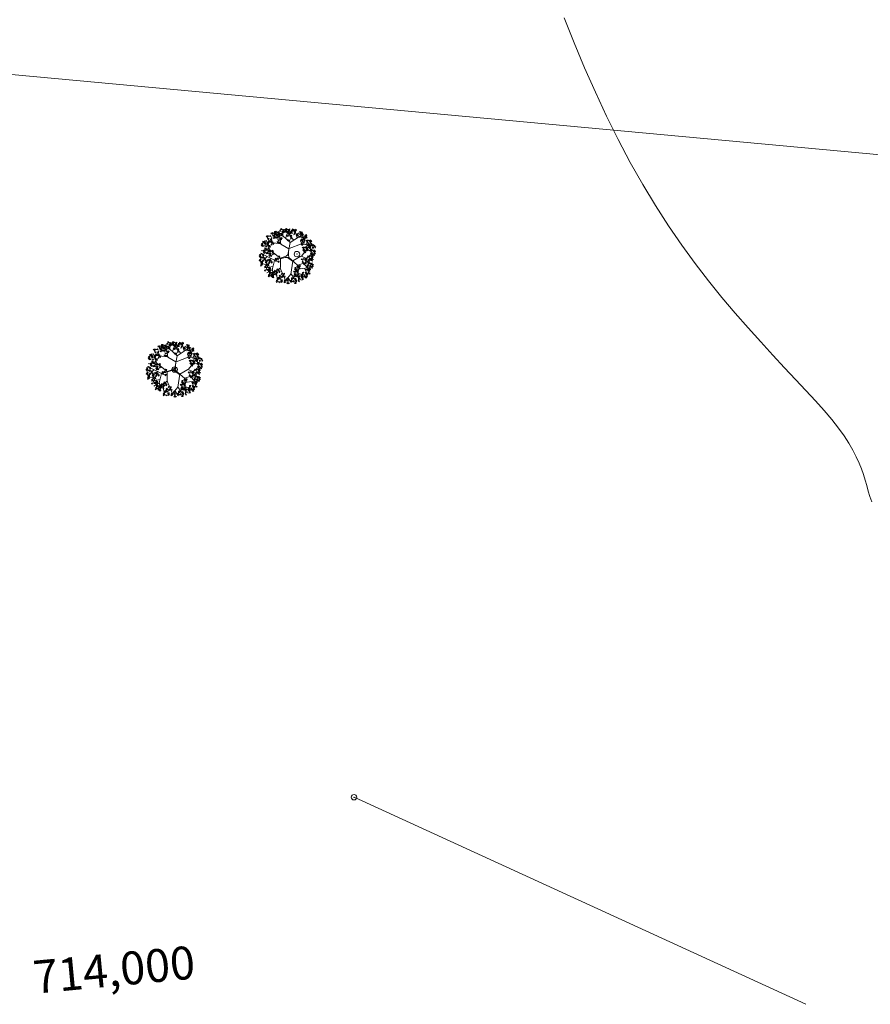
# Model space of a CAD drawing. Units: inches. Extents: x 316352 to 320167, y 7487317 to 7489071.
# Drawn here: x 317204 to 317219, y 7488952 to 7488970 of the extents above; entities that cross this region are included whole.
import ezdxf
from ezdxf.enums import TextEntityAlignment as Align

# ---------------------------------------------------------------- set-up
doc = ezdxf.new("R2010")
doc.units = ezdxf.units.IN
doc.header["$LTSCALE"] = 3
doc.header["$MEASUREMENT"] = 0
doc.header["$PDMODE"] = 32
doc.header["$PDSIZE"] = 0.1
doc.layers.get('0').update_dxf_attribs({"lineweight": 0})
for name, color, linetype, lineweight in [('ARVORE.SP', 3, 'Continuous', 0), ('COTAS DAS CURVAS', 7, 'Continuous', 0), ('GEO-ARVORE', 7, 'Continuous', 18), ('GEO-CERCA_MADEIRA', 1, 'tapume_LINE', 18), ('JUNCAO', 6, 'Continuous', 0), ('MDT1_CURVAS_MESTRE', 1, 'Continuous', 0), ('t-caixa', 4, 'Continuous', 18)]:
    doc.layers.add(name, color=color, linetype=linetype, lineweight=lineweight)
doc.styles.add('PONTOS_DADOS', font='arial.ttf')
doc.styles.get("Standard").update_dxf_attribs({"font": 'arial.ttf'})
doc.linetypes.add('tapume_LINE', pattern='A,12.7,-5.08,["//",Standard,S=2.54,R=0,X=-2.54,Y=-1.27],-6.35', length=24.13)

# ---------------------------------------------------------------- blocks, each defined once
blk = doc.blocks.new('ARVORE')
at = {"layer": 'GEO-ARVORE', "color": 70}
for p, q in [((-0.233, 0.713, -4.169), (-0.629, 0.86, -4.169)), ((-0.481, 0.284, -4.169), (-0.561, 0.856, -4.169)), ((-0.404, 0.783, -4.169), (-0.396, 0.969, -4.169)), ((-0.222, 0.7, -4.169), (-0.201, 1.075, -4.169)), ((0.039, 0.85, -4.169), (0.239, 1.034, -4.169)), ((0.125, 0.921, -4.169), (0.066, 1.064, -4.169)), ((0.102, 0.686, -4.169), (0.583, 0.889, -4.169)), ((0.37, 0.809, -4.169), (0.336, 1.028, -4.169)), ((0.441, 0.592, -4.169), (0.497, 0.946, -4.169)), ((0.578, 0.628, -4.169), (0.704, 0.845, -4.169)), ((-0.782, 0.179, -4.169), (-0.901, 0.437, -4.169)), ((-0.698, 0.303, -4.169), (-0.797, 0.561, -4.169)), ((-0.544, 0.641, -4.169), (-0.734, 0.646, -4.169)), ((0.194, 0.537, -4.169), (0.578, 0.628, -4.169)), ((0.493, 0.298, -4.169), (0.794, 0.702, -4.169)), ((0.569, 0.616, -4.169), (0.852, 0.59, -4.169)), ((0.635, 0.481, -4.169), (0.907, 0.438, -4.169)), ((-0.797, 0.18, -4.169), (-1.048, 0.181, -4.169)), ((-0.698, 0.08, -4.169), (-1.032, -0.048, -4.169)), ((-0.609, -0.261, -4.169), (-1.026, 0.055, -4.169)), ((-0.468, 0.272, -4.169), (-0.969, 0.33, -4.169)), ((-0.527, -0.106, -4.169), (-0.797, 0.18, -4.169)), ((0.111, 0.291, -4.169), (0.046, 0.14, -4.169)), ((0.51, 0.302, -4.169), (1.045, 0.086, -4.169)), ((0.758, -0.127, -4.169), (1.083, 0.143, -4.169)), ((0.85, 0.178, -4.169), (0.949, 0.34, -4.169)), ((-0.849, -0.09, -4.169), (-1.022, -0.229, -4.169)), ((-0.72, -0.397, -4.169), (-0.979, -0.316, -4.169)), ((-0.825, -0.358, -4.169), (-0.919, -0.48, -4.169)), ((0.74, -0.13, -4.169), (1.055, -0.336, -4.169)), ((0.903, -0.014, -4.169), (1.06, -0.113, -4.169)), ((-0.459, -0.548, -4.169), (-0.795, -0.718, -4.169)), ((-0.441, -0.747, -4.169), (-0.605, -0.834, -4.169)), ((-0.465, -0.565, -4.169), (-0.395, -0.981, -4.169)), ((0.03, -0.565, -4.169), (-0.425, -0.92, -4.169)), ((-0.248, -0.798, -4.169), (-0.157, -0.964, -4.169)), ((0.122, -0.762, -4.169), (-0.051, -0.977, -4.169)), ((0.035, -0.548, -4.169), (0.234, -1.011, -4.169)), ((0.272, -0.772, -4.169), (0.108, -1.004, -4.169)), ((0.391, -0.409, -4.169), (0.278, -0.786, -4.169)), ((0.278, -0.786, -4.169), (0.403, -1.005, -4.169)), ((0.315, -0.65, -4.169), (0.594, -0.876, -4.169)), ((0.566, -0.403, -4.169), (0.501, -0.921, -4.169)), ((0.538, -0.696, -4.169), (0.745, -0.777, -4.169)), ((0.739, -0.431, -4.169), (0.799, -0.696, -4.169)), ((0.759, -0.541, -4.169), (0.911, -0.562, -4.169))]:
    blk.add_line(p, q, dxfattribs=at)
at = {"layer": 'GEO-ARVORE', "color": 0}
for p, q in [((0.109, 0.301, -4.169), (-0.232, 0.718, -4.169)), ((-0.276, -0.057, -4.169), (-0.467, 0.267, -4.169)), ((0.046, 0.14, -4.169), (-0.014, 0.047, -4.169)), ((0.033, 0.036, -4.169), (0.028, 0.049, -4.169)), ((0.112, 0.296, -4.169), (0.488, 0.299, -4.169)), ((-0.28, -0.063, -4.169), (-0.47, -0.566, -4.169)), ((0.223, -0.217, -4.169), (0.038, -0.544, -4.169)), ((0.056, -0.025, -4.169), (0.049, -0.006, -4.169)), ((0.068, -0.089, -4.169), (0.222, -0.234, -4.169)), ((0.23, -0.217, -4.169), (0.761, -0.13, -4.169))]:
    blk.add_line(p, q, dxfattribs=at)
at = {"layer": 'GEO-ARVORE', "color": 70, "elevation": -4.169}
for points in [[(-0.805, 0.837), (-0.768, 0.887), (-0.812, 0.903)], [(-0.764, 0.884), (-0.706, 0.916), (-0.742, 0.934)], [(-0.734, 0.777), (-0.688, 0.819), (-0.738, 0.843)], [(-0.649, 0.867), (-0.664, 0.944), (-0.715, 0.895)], [(-0.628, 0.848), (-0.597, 0.901), (-0.673, 0.893)], [(-0.637, 0.765), (-0.593, 0.806), (-0.611, 0.842)], [(-0.545, 0.935), (-0.607, 0.93), (-0.556, 0.873)], [(-0.497, 0.803), (-0.556, 0.833), (-0.551, 0.792)], [(-0.52, 1.034), (-0.48, 0.965), (-0.554, 1.005)], [(-0.456, 0.87), (-0.554, 0.871), (-0.464, 0.836)], [(-0.472, 0.976), (-0.531, 0.987), (-0.551, 0.952)], [(-0.432, 0.982), (-0.475, 1.043), (-0.526, 1.013)], [(-0.427, 0.889), (-0.488, 0.903), (-0.479, 0.848)], [(-0.383, 0.983), (-0.411, 0.986), (-0.415, 0.906)], [(-0.35, 0.953), (-0.383, 0.925), (-0.344, 0.908)], [(-0.319, 0.794), (-0.279, 0.896), (-0.29, 0.782)], [(-0.251, 1.053), (-0.312, 1.047), (-0.262, 0.99)], [(-0.309, 0.881), (-0.251, 0.912), (-0.288, 0.931)], [(-0.252, 1.036), (-0.289, 1.078), (-0.231, 1.098)], [(-0.28, 0.774), (-0.233, 0.816), (-0.284, 0.84)], [(-0.203, 0.921), (-0.262, 0.95), (-0.256, 0.91)], [(-0.195, 0.864), (-0.209, 0.941), (-0.26, 0.892)], [(-0.226, 1.151), (-0.185, 1.083), (-0.259, 1.123)], [(-0.162, 0.987), (-0.259, 0.989), (-0.169, 0.953)], [(-0.177, 1.093), (-0.237, 1.105), (-0.256, 1.07)], [(-0.126, 0.963), (-0.232, 0.937), (-0.133, 0.994)], [(-0.174, 0.844), (-0.143, 0.898), (-0.218, 0.889)], [(-0.132, 1.006), (-0.193, 1.02), (-0.184, 0.965)], [(-0.187, 0.855), (-0.132, 0.861), (-0.148, 0.802)], [(-0.183, 0.761), (-0.139, 0.803), (-0.156, 0.839)], [(-0.108, 0.94), (-0.082, 0.975), (-0.124, 0.983)], [(-0.089, 1.1), (-0.117, 1.104), (-0.121, 1.023)], [(-0.055, 1.07), (-0.089, 1.042), (-0.049, 1.025)], [(-0.069, 0.918), (-0.042, 0.92), (-0.054, 1)], [(-0.062, 1.06), (0.037, 1.107), (-0.048, 1.031)], [(-0.057, 1.11), (0.004, 1.122), (-0.018, 1.163)], [(-0.047, 1.019), (0.016, 1.017), (-0.004, 1.069)], [(0.005, 1.117), (0.069, 1.1), (0.055, 1.139)], [(0.075, 0.896), (0.021, 0.955), (0.102, 0.931)], [(0.077, 1.014), (0.121, 0.981), (0.069, 0.949)], [(0.197, 0.893), (0.225, 0.895), (0.212, 0.975)], [(0.204, 1.035), (0.303, 1.082), (0.218, 1.006)], [(0.209, 1.085), (0.27, 1.097), (0.249, 1.139)], [(0.22, 0.994), (0.282, 0.993), (0.262, 1.045)], [(0.245, 1.018), (0.341, 1.037), (0.245, 1.053)], [(0.287, 0.824), (0.327, 0.756), (0.253, 0.796)], [(0.341, 0.871), (0.287, 0.93), (0.368, 0.906)], [(0.343, 1.001), (0.385, 1.067), (0.314, 1.066)], [(0.343, 0.99), (0.387, 0.956), (0.335, 0.924)], [(0.345, 0.973), (0.405, 0.991), (0.343, 1.036)], [(0.404, 0.86), (0.408, 0.926), (0.373, 0.905)], [(0.481, 0.848), (0.444, 0.939), (0.447, 0.842)], [(0.507, 0.956), (0.478, 1.011), (0.445, 0.942)], [(0.51, 0.828), (0.499, 0.89), (0.452, 0.86)], [(0.573, 0.904), (0.56, 0.963), (0.521, 0.968)], [(0.614, 0.825), (0.606, 0.852), (0.53, 0.825)], [(0.594, 0.87), (0.633, 0.933), (0.586, 0.968)], [(0.593, 0.789), (0.63, 0.839), (0.586, 0.855)], [(0.624, 0.749), (0.664, 0.851), (0.654, 0.737)], [(0.634, 0.836), (0.692, 0.868), (0.656, 0.886)], [(0.77, 0.8), (0.801, 0.853), (0.725, 0.845)], [(-0.913, 0.409), (-0.975, 0.404), (-0.925, 0.347)], [(-0.877, 0.654), (-0.939, 0.649), (-0.889, 0.592)], [(-0.881, 0.626), (-0.936, 0.57), (-0.866, 0.556)], [(-0.888, 0.508), (-0.848, 0.439), (-0.922, 0.479)], [(-0.84, 0.45), (-0.899, 0.462), (-0.919, 0.427)], [(-0.801, 0.457), (-0.843, 0.517), (-0.894, 0.487)], [(-0.829, 0.522), (-0.889, 0.552), (-0.883, 0.511)], [(-0.852, 0.753), (-0.812, 0.684), (-0.886, 0.724)], [(-0.804, 0.695), (-0.863, 0.706), (-0.883, 0.671)], [(-0.752, 0.564), (-0.859, 0.538), (-0.76, 0.595)], [(-0.765, 0.701), (-0.808, 0.761), (-0.858, 0.732)], [(-0.759, 0.608), (-0.82, 0.622), (-0.811, 0.567)], [(-0.752, 0.457), (-0.779, 0.46), (-0.783, 0.38)], [(-0.726, 0.678), (-0.73, 0.721), (-0.766, 0.699)], [(-0.718, 0.427), (-0.751, 0.399), (-0.712, 0.382)], [(-0.716, 0.702), (-0.744, 0.705), (-0.747, 0.625)], [(-0.682, 0.688), (-0.663, 0.709), (-0.727, 0.758)], [(-0.682, 0.672), (-0.715, 0.644), (-0.676, 0.627)], [(-0.654, 0.728), (-0.58, 0.729), (-0.576, 0.788)], [(-0.542, 0.617), (-0.604, 0.611), (-0.554, 0.554)], [(-0.494, 0.485), (-0.554, 0.514), (-0.548, 0.474)], [(-0.469, 0.657), (-0.529, 0.669), (-0.548, 0.634)], [(-0.417, 0.527), (-0.524, 0.501), (-0.425, 0.558)], [(-0.43, 0.664), (-0.473, 0.724), (-0.523, 0.694)], [(-0.435, 0.797), (-0.498, 0.799), (-0.485, 0.753)], [(-0.424, 0.57), (-0.485, 0.584), (-0.476, 0.529)], [(-0.381, 0.664), (-0.409, 0.668), (-0.413, 0.587)], [(-0.347, 0.634), (-0.381, 0.606), (-0.341, 0.589)], [(-0.271, 0.675), (-0.275, 0.718), (-0.312, 0.695)], [(-0.227, 0.685), (-0.209, 0.706), (-0.272, 0.755)], [(0.261, 0.726), (0.2, 0.72), (0.25, 0.663)], [(0.309, 0.594), (0.25, 0.623), (0.256, 0.583)], [(0.335, 0.766), (0.275, 0.778), (0.256, 0.743)], [(0.372, 0.588), (0.309, 0.589), (0.322, 0.543)], [(0.423, 0.773), (0.395, 0.777), (0.391, 0.696)], [(0.457, 0.743), (0.423, 0.715), (0.463, 0.698)], [(0.589, 0.546), (0.63, 0.477), (0.556, 0.517)], [(0.638, 0.488), (0.578, 0.5), (0.559, 0.465)], [(0.683, 0.401), (0.622, 0.415), (0.631, 0.36)], [(0.672, 0.63), (0.668, 0.673), (0.632, 0.651)], [(0.664, 0.73), (0.71, 0.771), (0.66, 0.795)], [(0.716, 0.64), (0.735, 0.661), (0.671, 0.71)], [(0.756, 0.489), (0.733, 0.547), (0.696, 0.517)], [(0.759, 0.465), (0.726, 0.437), (0.766, 0.42)], [(0.813, 0.636), (0.74, 0.665), (0.754, 0.596)], [(0.806, 0.494), (0.741, 0.582), (0.832, 0.513)], [(0.761, 0.717), (0.804, 0.758), (0.787, 0.794)], [(0.84, 0.644), (0.811, 0.699), (0.778, 0.63)], [(0.843, 0.517), (0.833, 0.578), (0.786, 0.549)], [(0.847, 0.467), (0.791, 0.411), (0.861, 0.398)], [(0.923, 0.536), (0.864, 0.548), (0.845, 0.513)], [(0.906, 0.592), (0.894, 0.652), (0.854, 0.656)], [(0.947, 0.514), (0.939, 0.541), (0.864, 0.513)], [(0.963, 0.543), (0.92, 0.603), (0.869, 0.573)], [(0.932, 0.471), (0.893, 0.491), (0.893, 0.448)], [(0.969, 0.449), (0.908, 0.463), (0.917, 0.408)], [(0.928, 0.559), (0.966, 0.622), (0.919, 0.657)], [(1.012, 0.543), (0.984, 0.547), (0.98, 0.466)], [(1.045, 0.513), (1.012, 0.485), (1.051, 0.468)], [(-1.055, 0.053), (-1.078, 0.111), (-1.115, 0.081)], [(-1.074, 0.112), (-1.069, 0.178), (-1.105, 0.157)], [(-0.998, 0.2), (-1.071, 0.229), (-1.057, 0.16)], [(-1.071, -0.022), (-1.009, -0.011), (-1.031, 0.031)], [(-1.005, 0.058), (-1.07, 0.146), (-0.979, 0.077)], [(-0.971, 0.208), (-1, 0.263), (-1.033, 0.194)], [(-0.967, 0.081), (-0.978, 0.142), (-1.025, 0.112)], [(-1.009, -0.016), (-0.945, -0.032), (-0.958, 0.006)], [(-0.917, 0.381), (-0.972, 0.325), (-0.902, 0.311)], [(-0.905, 0.156), (-0.917, 0.215), (-0.957, 0.22)], [(-0.864, 0.078), (-0.872, 0.105), (-0.947, 0.077)], [(-0.824, 0.344), (-0.922, 0.345), (-0.832, 0.31)], [(-0.879, 0.035), (-0.917, 0.055), (-0.918, 0.012)], [(-0.883, 0.122), (-0.845, 0.185), (-0.892, 0.221)], [(-0.803, 0.271), (-0.866, 0.273), (-0.853, 0.227)], [(-0.795, 0.363), (-0.856, 0.377), (-0.847, 0.322)], [(-0.746, 0.186), (-0.808, 0.181), (-0.757, 0.124)], [(-0.749, 0.158), (-0.805, 0.102), (-0.735, 0.088)], [(-0.698, 0.054), (-0.757, 0.084), (-0.752, 0.043)], [(-0.721, 0.285), (-0.68, 0.216), (-0.755, 0.256)], [(-0.673, 0.226), (-0.732, 0.238), (-0.751, 0.203)], [(-0.621, 0.096), (-0.728, 0.07), (-0.628, 0.127)], [(-0.633, 0.233), (-0.676, 0.293), (-0.727, 0.264)], [(-0.584, 0.234), (-0.612, 0.237), (-0.616, 0.157)], [(-0.551, 0.203), (-0.584, 0.175), (-0.545, 0.159)], [(0.612, 0.316), (0.553, 0.345), (0.559, 0.305)], [(0.675, 0.309), (0.612, 0.311), (0.625, 0.265)], [(0.758, 0.126), (0.795, 0.177), (0.75, 0.192)], [(0.789, 0.086), (0.829, 0.189), (0.819, 0.075)], [(0.837, -0.033), (0.833, 0.011), (0.796, -0.012)], [(0.799, 0.174), (0.857, 0.205), (0.82, 0.224)], [(0.881, -0.023), (0.899, -0.002), (0.836, 0.048)], [(0.898, 0.364), (0.839, 0.393), (0.844, 0.353)], [(0.913, 0.156), (0.899, 0.234), (0.848, 0.184)], [(0.96, 0.288), (0.898, 0.283), (0.949, 0.226)], [(0.908, 0.018), (0.982, 0.018), (0.987, 0.077)], [(0.921, 0.148), (0.977, 0.154), (0.96, 0.095)], [(1.001, 0.06), (0.921, 0.066), (0.997, 0.104)], [(0.925, 0.054), (0.969, 0.096), (0.952, 0.132)], [(1.008, 0.156), (0.949, 0.186), (0.954, 0.145)], [(1.073, 0.335), (1.03, 0.395), (0.979, 0.366)], [(1.011, 0.013), (1.11, 0.06), (1.025, -0.016)], [(1.078, 0.241), (1.017, 0.256), (1.026, 0.201)], [(1.026, -0.028), (1.089, -0.029), (1.069, 0.023)], [(1.051, -0.004), (1.147, 0.015), (1.052, 0.031)], [(1.078, 0.07), (1.142, 0.053), (1.128, 0.092)], [(1.122, 0.336), (1.094, 0.339), (1.09, 0.259)], [(1.149, -0.021), (1.192, 0.045), (1.121, 0.044)], [(1.155, 0.306), (1.122, 0.277), (1.161, 0.261)], [(-1.122, -0.192), (-1.095, -0.158), (-1.137, -0.149)], [(-1.052, -0.409), (-1.075, -0.351), (-1.112, -0.38)], [(-1.07, -0.349), (-1.066, -0.283), (-1.101, -0.304)], [(-1.083, -0.215), (-1.055, -0.212), (-1.068, -0.133)], [(-1.075, -0.073), (-0.976, -0.025), (-1.062, -0.101)], [(-0.995, -0.261), (-1.068, -0.232), (-1.053, -0.302)], [(-1.001, -0.404), (-1.067, -0.315), (-0.976, -0.385)], [(-1.06, -0.114), (-0.998, -0.115), (-1.018, -0.063)], [(-1.035, -0.089), (-0.939, -0.07), (-1.035, -0.054)], [(-1.035, -0.204), (-0.981, -0.254), (-0.937, -0.215)], [(-0.964, -0.381), (-0.975, -0.319), (-1.022, -0.349)], [(-0.86, -0.384), (-0.868, -0.357), (-0.944, -0.385)], [(-0.848, -0.453), (-0.891, -0.393), (-0.942, -0.423)], [(-0.935, -0.135), (-0.875, -0.117), (-0.936, -0.071)], [(-0.88, -0.339), (-0.841, -0.276), (-0.888, -0.241)], [(-0.639, -0.371), (-0.698, -0.359), (-0.718, -0.394)], [(-0.6, -0.364), (-0.643, -0.304), (-0.693, -0.334)], [(-0.665, -0.313), (-0.637, -0.31), (-0.649, -0.231)], [(-0.657, -0.17), (-0.558, -0.123), (-0.643, -0.199)], [(-0.652, -0.12), (-0.591, -0.109), (-0.613, -0.067)], [(-0.617, -0.187), (-0.521, -0.168), (-0.616, -0.152)], [(-0.617, -0.302), (-0.562, -0.352), (-0.519, -0.313)], [(-0.551, -0.363), (-0.579, -0.36), (-0.582, -0.441)], [(-0.58, -0.287), (-0.519, -0.287), (-0.507, -0.248)], [(-0.52, -0.335), (-0.574, -0.275), (-0.493, -0.299)], [(-0.517, -0.394), (-0.55, -0.422), (-0.511, -0.439)], [(-0.518, -0.216), (-0.474, -0.249), (-0.526, -0.281)], [(0.307, -0.253), (0.266, -0.301), (0.319, -0.318)], [(0.285, -0.156), (0.295, -0.198), (0.328, -0.171)], [(0.35, -0.355), (0.296, -0.394), (0.335, -0.408)], [(0.348, -0.267), (0.322, -0.374), (0.317, -0.26)], [(0.384, -0.303), (0.354, -0.358), (0.4, -0.367)], [(0.584, -0.19), (0.522, -0.195), (0.573, -0.252)], [(0.632, -0.322), (0.573, -0.292), (0.578, -0.333)], [(0.657, -0.149), (0.598, -0.137), (0.579, -0.172)], [(0.709, -0.28), (0.602, -0.306), (0.702, -0.249)], [(0.697, -0.143), (0.654, -0.082), (0.603, -0.112)], [(0.694, -0.328), (0.632, -0.326), (0.645, -0.372)], [(0.703, -0.236), (0.642, -0.222), (0.651, -0.277)], [(0.746, -0.142), (0.718, -0.139), (0.714, -0.219)], [(0.756, -0.303), (0.782, -0.269), (0.74, -0.26)], [(0.779, -0.172), (0.746, -0.2), (0.785, -0.217)], [(0.795, -0.326), (0.823, -0.323), (0.81, -0.244)], [(0.807, -0.133), (0.868, -0.122), (0.847, -0.08)], [(0.842, -0.315), (0.897, -0.365), (0.94, -0.326)], [(0.843, -0.2), (0.939, -0.181), (0.843, -0.165)], [(0.88, -0.3), (0.94, -0.3), (0.952, -0.261)], [(0.939, -0.347), (0.885, -0.288), (0.966, -0.312)], [(0.941, -0.217), (0.983, -0.151), (0.912, -0.152)], [(0.941, -0.229), (0.985, -0.262), (0.933, -0.294)], [(0.964, -0.106), (0.991, -0.072), (0.949, -0.064)], [(1.051, -0.119), (1.105, -0.169), (1.149, -0.129)], [(1.088, -0.104), (1.149, -0.103), (1.161, -0.065)], [(1.147, -0.151), (1.094, -0.092), (1.175, -0.116)], [(1.149, -0.032), (1.194, -0.066), (1.142, -0.098)], [(-0.961, -0.5), (-1.023, -0.506), (-0.972, -0.563)], [(-0.962, -0.517), (-0.999, -0.476), (-0.941, -0.455)], [(-0.936, -0.402), (-0.895, -0.471), (-0.969, -0.431)], [(-0.888, -0.46), (-0.947, -0.448), (-0.966, -0.483)], [(-0.875, -0.426), (-0.914, -0.407), (-0.914, -0.45)], [(-0.851, -0.639), (-0.913, -0.637), (-0.9, -0.683)], [(-0.842, -0.547), (-0.903, -0.533), (-0.894, -0.588)], [(-0.777, -0.822), (-0.8, -0.764), (-0.837, -0.793)], [(-0.799, -0.453), (-0.827, -0.45), (-0.831, -0.53)], [(-0.795, -0.762), (-0.791, -0.696), (-0.827, -0.717)], [(-0.766, -0.483), (-0.799, -0.511), (-0.759, -0.528)], [(-0.72, -0.674), (-0.793, -0.645), (-0.779, -0.715)], [(-0.712, -0.411), (-0.774, -0.417), (-0.724, -0.474)], [(-0.716, -0.44), (-0.771, -0.496), (-0.701, -0.509)], [(-0.693, -0.666), (-0.722, -0.612), (-0.754, -0.68)], [(-0.689, -0.794), (-0.7, -0.732), (-0.747, -0.762)], [(-0.664, -0.543), (-0.724, -0.514), (-0.718, -0.554)], [(-0.587, -0.501), (-0.694, -0.527), (-0.595, -0.47)], [(-0.627, -0.718), (-0.639, -0.659), (-0.679, -0.655)], [(-0.586, -0.797), (-0.594, -0.77), (-0.669, -0.798)], [(-0.602, -0.549), (-0.665, -0.548), (-0.652, -0.594)], [(-0.594, -0.458), (-0.655, -0.444), (-0.646, -0.499)], [(-0.605, -0.752), (-0.567, -0.689), (-0.614, -0.654)], [(-0.47, -0.783), (-0.406, -0.799), (-0.42, -0.761)], [(-0.293, -0.818), (-0.289, -0.752), (-0.324, -0.773)], [(-0.19, -0.722), (-0.219, -0.667), (-0.252, -0.736)], [(-0.187, -0.849), (-0.198, -0.788), (-0.245, -0.818)], [(-0.125, -0.774), (-0.137, -0.715), (-0.177, -0.71)], [(-0.031, -0.748), (0.006, -0.698), (-0.039, -0.682)], [(0.009, -0.701), (0.068, -0.669), (0.031, -0.65)], [(0.039, -0.807), (0.085, -0.766), (0.035, -0.741)], [(0.124, -0.718), (0.11, -0.64), (0.059, -0.69)], [(0.119, -0.856), (0.193, -0.856), (0.198, -0.797)], [(0.136, -0.82), (0.18, -0.778), (0.162, -0.742)], [(0.431, -0.79), (0.358, -0.76), (0.372, -0.83)], [(0.458, -0.782), (0.429, -0.727), (0.396, -0.796)], [(0.433, -0.889), (0.396, -0.799), (0.399, -0.895)], [(0.444, -0.562), (0.481, -0.511), (0.437, -0.496)], [(0.524, -0.833), (0.512, -0.774), (0.472, -0.77)], [(0.523, -0.721), (0.519, -0.677), (0.483, -0.7)], [(0.485, -0.514), (0.543, -0.483), (0.507, -0.464)], [(0.515, -0.621), (0.561, -0.579), (0.511, -0.555)], [(0.567, -0.711), (0.586, -0.69), (0.522, -0.64)], [(0.6, -0.532), (0.585, -0.454), (0.534, -0.504)], [(0.612, -0.844), (0.589, -0.785), (0.552, -0.815)], [(0.593, -0.784), (0.598, -0.718), (0.562, -0.739)], [(0.621, -0.551), (0.652, -0.497), (0.576, -0.506)], [(0.595, -0.67), (0.669, -0.67), (0.673, -0.611)], [(0.687, -0.628), (0.608, -0.622), (0.683, -0.584)], [(0.612, -0.634), (0.656, -0.592), (0.638, -0.556)], [(0.701, -0.616), (0.738, -0.565), (0.693, -0.549)], [(0.803, -0.819), (0.795, -0.792), (0.72, -0.819)], [(0.78, -0.774), (0.776, -0.731), (0.739, -0.754)], [(0.742, -0.568), (0.8, -0.537), (0.763, -0.518)], [(0.771, -0.675), (0.818, -0.633), (0.767, -0.609)], [(0.784, -0.774), (0.822, -0.711), (0.775, -0.676)], [(0.824, -0.764), (0.842, -0.743), (0.779, -0.694)], [(0.812, -0.546), (0.838, -0.511), (0.796, -0.503)], [(0.85, -0.568), (0.878, -0.566), (0.866, -0.486)], [(0.851, -0.724), (0.925, -0.723), (0.93, -0.665)], [(0.868, -0.688), (0.912, -0.646), (0.895, -0.61)], [(0.873, -0.467), (0.936, -0.469), (0.916, -0.417)], [(0.898, -0.443), (0.994, -0.424), (0.899, -0.408)], [(0.898, -0.558), (0.953, -0.608), (0.996, -0.568)], [(0.935, -0.543), (0.996, -0.542), (1.008, -0.504)], [(0.995, -0.59), (0.941, -0.531), (1.022, -0.555)], [(0.997, -0.472), (1.041, -0.505), (0.989, -0.537)], [(-0.6, -0.839), (-0.639, -0.82), (-0.639, -0.863)], [(-0.583, -0.959), (-0.556, -0.925), (-0.598, -0.916)], [(-0.544, -0.982), (-0.516, -0.979), (-0.529, -0.9)], [(-0.521, -0.881), (-0.459, -0.882), (-0.479, -0.83)], [(-0.496, -0.856), (-0.4, -0.837), (-0.496, -0.821)], [(-0.4, -1.004), (-0.454, -0.945), (-0.373, -0.968)], [(-0.398, -0.885), (-0.353, -0.919), (-0.405, -0.95)], [(-0.288, -1.052), (-0.284, -0.986), (-0.319, -1.007)], [(-0.213, -0.964), (-0.286, -0.935), (-0.271, -1.005)], [(-0.219, -1.107), (-0.285, -1.019), (-0.194, -1.088)], [(-0.12, -1.008), (-0.132, -0.949), (-0.172, -0.945)], [(-0.083, -0.853), (-0.091, -0.826), (-0.167, -0.853)], [(-0.078, -1.087), (-0.086, -1.06), (-0.162, -1.088)], [(-0.098, -0.895), (-0.137, -0.876), (-0.137, -0.918)], [(-0.085, -0.941), (-0.132, -1.005), (-0.124, -0.921)], [(-0.093, -1.129), (-0.132, -1.11), (-0.132, -1.153)], [(-0.098, -1.042), (-0.059, -0.979), (-0.106, -0.944)], [(0.047, -0.907), (0.043, -0.864), (0.007, -0.886)], [(0.091, -0.897), (0.11, -0.876), (0.046, -0.827)], [(0.123, -1.063), (0.1, -1.004), (0.063, -1.034)], [(0.18, -0.915), (0.107, -0.886), (0.121, -0.955)], [(0.173, -1.057), (0.108, -0.969), (0.199, -1.039)], [(0.21, -1.035), (0.2, -0.973), (0.153, -1.003)], [(0.191, -0.913), (0.215, -0.863), (0.257, -0.907)], [(0.273, -0.959), (0.261, -0.9), (0.221, -0.895)], [(0.314, -1.038), (0.306, -1.011), (0.231, -1.038)], [(0.299, -1.08), (0.26, -1.061), (0.26, -1.103)], [(0.295, -0.993), (0.333, -0.93), (0.286, -0.895)], [(0.374, -0.937), (0.351, -0.879), (0.314, -0.908)], [(0.355, -0.877), (0.36, -0.811), (0.324, -0.832)], [(0.462, -0.909), (0.451, -0.847), (0.404, -0.877)], [(0.55, -0.955), (0.512, -0.935), (0.512, -0.978)], [(0.788, -0.861), (0.749, -0.842), (0.749, -0.884)]]:
    blk.add_lwpolyline(points, close=True, dxfattribs=at)
at = {"layer": 'GEO-ARVORE', "color": 0, "elevation": -4.169}
for points in [[(0.028, 0.049), (0.19, 0.539), (-0.1, 1.098)], [(-0.048, -0.012), (-0.525, -0.111), (-0.865, -0.641)], [(-0.272, -0.077), (-0.022, -0.044)], [(0.005, -0.049), (0.068, -0.089)], [(0.056, -0.025), (0.395, -0.405), (1.024, -0.434)]]:
    blk.add_lwpolyline(points, dxfattribs=at)
at = {"layer": 'GEO-ARVORE', "color": 3, "elevation": -4.169}
blk.add_lwpolyline([(0.21, -0.337), (0.187, -0.394), (0.261, -0.376)], close=True, dxfattribs=at)
at = {"layer": 'GEO-ARVORE', "color": 0}
for start, end in [(107.1461, 194.0055), (352.741, 47.8326), (243.4193, 276.169)]:
    blk.add_arc((0, 0), 0.049, start, end, dxfattribs=at)

msp = doc.modelspace()

# ---------------------------------------------------------------- linework, layer by layer
at = {"layer": 'ARVORE.SP'}
for p in [(317208.7566, 7488966.0058, 413.362), (317206.531, 7488963.9038, 413.944)]:
    msp.add_point(p, dxfattribs=at)
at = {"layer": 'GEO-CERCA_MADEIRA', "ltscale": 0.01}
msp.add_lwpolyline([(317253.3673, 7488965.4361), (317243.5508, 7488966.1832), (317227.2585, 7488967.0857), (317197.9073, 7488969.7967)], dxfattribs=at)
at = {"layer": 'JUNCAO'}
msp.add_point((317209.7967, 7488956.1187, 713.562), dxfattribs=at)
at = {"layer": 'MDT1_CURVAS_MESTRE'}
msp.add_lwpolyline([(317213.6251, 7488970.30469), (317213.80467, 7488969.84932), (317213.99315, 7488969.39814), (317214.19005, 7488968.9531), (317214.39493, 7488968.51613), (317214.60732, 7488968.08917), (317214.82673, 7488967.67418), (317215.05272, 7488967.27309), (317215.28481, 7488966.88784), (317215.52233, 7488966.51998), (317215.76381, 7488966.16947), (317216.00755, 7488965.83586), (317216.25187, 7488965.51873), (317216.4951, 7488965.21764), (317216.73554, 7488964.93214), (317216.97151, 7488964.6618), (317217.20133, 7488964.40618), (317217.42332, 7488964.16485), (317217.63578, 7488963.93737), (317217.83704, 7488963.7233), (317218.02541, 7488963.5222), (317218.1992, 7488963.33363), (317218.35674, 7488963.15716), (317218.49634, 7488962.99235), (317218.61692, 7488962.83867), (317218.71976, 7488962.69518), (317218.80677, 7488962.56084), (317218.87985, 7488962.43464), (317218.94088, 7488962.31553), (317218.99178, 7488962.20248), (317219.03442, 7488962.09447), (317219.07072, 7488961.99046), (317219.10257, 7488961.88942), (317219.13186, 7488961.79031), (317219.16048, 7488961.69212), (317219.19035, 7488961.59379), (317219.22334, 7488961.49431)], dxfattribs=at)
at = {"layer": 't-caixa', "elevation": 713.562}
msp.add_lwpolyline([(317209.7967, 7488956.1187), (317218.0252, 7488952.3485)], dxfattribs=at)

# ---------------------------------------------------------------- block references
at = {"linetype": 'Continuous', "xscale": -0.446935868295223, "yscale": 0.4469358682585716, "zscale": 0.4469358683560903, "rotation": 330.5282207898625}
for p in [(317208.58895, 7488965.96403, 1.86336), (317206.531, 7488963.9038, 413.944)]:
    msp.add_blockref('ARVORE', p, dxfattribs=at)

# ---------------------------------------------------------------- texts
at = {"layer": 'COTAS DAS CURVAS', "style": 'PONTOS_DADOS'}
msp.add_text('714,000', height=0.6, rotation=5.452227, dxfattribs=at).set_placement((317205.45461, 7488952.68073), align=Align.CENTER)

doc.saveas('drawing.dxf')
